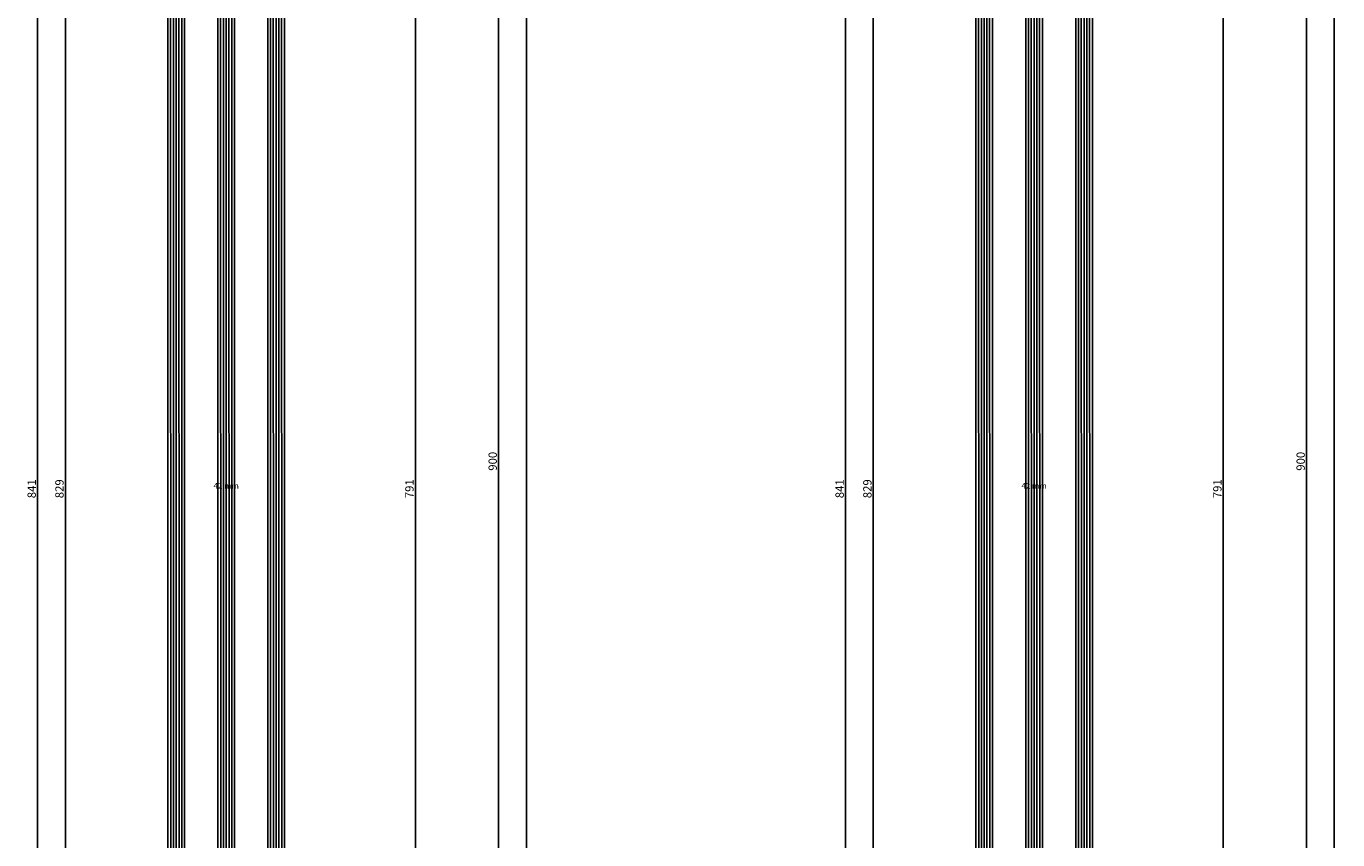
# Model space of a CAD drawing. Units: millimetres. Extents: x 0 to 3089, y -4407 to -50.
# Drawn here: x 2616 to 3089, y -1106 to -813 of the extents above; entities that cross this region are included whole.
import ezdxf
from ezdxf.enums import TextEntityAlignment as Align

# ---------------------------------------------------------------- set-up
doc = ezdxf.new("R2010")
doc.units = ezdxf.units.MM
doc.header["$PDMODE"] = 3
doc.header["$PDSIZE"] = -0.5
for name, color, linetype in [('CrossSectionsDim', 3, 'Continuous'), ('CrossSectionsGlass', 4, 'Continuous'), ('CrossSectionsTexts', 3, 'Continuous')]:
    doc.layers.add(name, color=color, linetype=linetype)
doc.styles.add('CrossSection', font='simplex.shx', dxfattribs={"height": 3})
doc.styles.get("Standard").update_dxf_attribs({"font": 'complex.shx', "height": 60})
doc.dimstyles.new('CrossSection', dxfattribs={"dimtxt": 3, "dimasz": 3, "dimexe": 1.25, "dimexo": 0.625, "dimtad": 1, "dimdec": 1, "dimtxsty": 'CrossSection', "dimblk": 'NONE', "dimcen": 2.5, "dimclrd": 256, "dimclre": 256, "dimadec": 0, "dimazin": 2, "dimtfac": 1, "dimtdec": 4, "dimtofl": 0, "dimtmove": 0, "dimatfit": 3, "dimfxl": 1, "dimtolj": 1, "dimtzin": 0, "dimarcsym": 0})

# ---------------------------------------------------------------- blocks, each defined once
blk = doc.blocks.new('42_mm_TEXT', base_point=(-10.9, -586.8))
at = {"layer": 'CrossSectionsTexts'}
blk.add_text('42 mm', height=2.1, dxfattribs=at).set_placement((-31.85, -979.9), align=Align.CENTER)
blk = doc.blocks.new('42_mm', base_point=(807.4, -0.1))
at = {"layer": 'CrossSectionsGlass'}
for p, q in [((828.1, -0.1), (0.5, 0)), ((828.6, -1.1), (0, -1)), ((828.6, -2.1), (0, -2)), ((828.6, -3.1), (0, -3)), ((828.6, -4.1), (0, -4)), ((828.6, -5.1), (0, -5)), ((828.1, -6.1), (0.5, -6)), ((828.1, -18.1), (0.5, -18)), ((828.6, -19.1), (0, -19)), ((828.6, -20.1), (0, -20)), ((828.6, -21.1), (0, -21)), ((828.6, -22.1), (0, -22)), ((828.6, -23.1), (0, -23)), ((828.1, -24.1), (0.5, -24)), ((828.6, -37.1), (0, -37)), ((828.1, -36.1), (0.5, -36)), ((828.6, -38.1), (0, -38)), ((828.6, -39.1), (0, -39)), ((828.6, -40.1), (0, -40)), ((828.6, -41.1), (0, -41)), ((828.1, -42.1), (0.5, -42))]:
    blk.add_line(p, q, dxfattribs=at)
blk = doc.blocks.new('*D278')
at = {"layer": 'CrossSectionsDim', "lineweight": -2}
for p, q in [((-84.425, -565.6), (-91.05, -565.6)), ((-89.8, -565.6), (-89.8, -1394.2)), ((-84.425, -1394.2), (-91.05, -1394.2))]:
    blk.add_line(p, q, dxfattribs=at)
at = {"layer": 'Defpoints', "color": 0}
for p in [(-83.8, -565.6), (-89.8, -1394.2), (-83.8, -1394.2)]:
    blk.add_point(p, dxfattribs=at)
at = {"layer": 'CrossSectionsDim', "color": 0, "insert": (-91.925, -979.9), "char_height": 3, "attachment_point": 5, "rotation": 90, "style": 'CrossSection'}
blk.add_mtext('\\A1;829', dxfattribs=at)
blk = doc.blocks.new('_NONE')
blk = doc.blocks.new('*D279')
at = {"layer": 'CrossSectionsDim', "lineweight": -2}
for p, q in [((-94.425, -559.6), (-101.05, -559.6)), ((-99.8, -559.6), (-99.8, -1400.2)), ((-94.425, -1400.2), (-101.05, -1400.2))]:
    blk.add_line(p, q, dxfattribs=at)
at = {"layer": 'Defpoints', "color": 0}
for p in [(-93.8, -559.6), (-99.8, -1400.2), (-93.8, -1400.2)]:
    blk.add_point(p, dxfattribs=at)
at = {"layer": 'CrossSectionsDim', "color": 0, "insert": (-101.925, -979.9), "char_height": 3, "attachment_point": 5, "rotation": 90, "style": 'CrossSection'}
blk.add_mtext('\\A1;841', dxfattribs=at)
blk = doc.blocks.new('*D283')
at = {"layer": 'CrossSectionsDim', "lineweight": -2}
for p, q in [((30.92, -584.6), (37.55, -584.6)), ((36.3, -584.6), (36.3, -1375.2)), ((30.92, -1375.2), (37.55, -1375.2))]:
    blk.add_line(p, q, dxfattribs=at)
at = {"layer": 'Defpoints', "color": 0}
for p in [(30.3, -584.6), (30.3, -1375.2), (36.3, -1375.2)]:
    blk.add_point(p, dxfattribs=at)
at = {"layer": 'CrossSectionsDim', "color": 0, "insert": (34.17, -979.9), "char_height": 3, "attachment_point": 5, "rotation": 90, "style": 'CrossSection'}
blk.add_mtext('\\A1;791', dxfattribs=at)
blk = doc.blocks.new('*D284')
at = {"layer": 'CrossSectionsDim', "lineweight": -2}
for p, q in [((60.92, -520), (67.55, -520)), ((66.3, -520), (66.3, -1420)), ((60.92, -1420), (67.55, -1420))]:
    blk.add_line(p, q, dxfattribs=at)
at = {"layer": 'Defpoints', "color": 0}
for p in [(60.3, -520), (60.3, -1420), (66.3, -1420)]:
    blk.add_point(p, dxfattribs=at)
at = {"layer": 'CrossSectionsDim', "color": 0, "insert": (64.17, -970), "char_height": 3, "attachment_point": 5, "rotation": 90, "style": 'CrossSection'}
blk.add_mtext('\\A1;900', dxfattribs=at)
blk = doc.blocks.new('*D285')
at = {"layer": 'CrossSectionsDim', "lineweight": -2}
for p, q in [((70.92, -520), (77.55, -520)), ((76.3, -520), (76.3, -3520)), ((70.92, -3520), (77.55, -3520))]:
    blk.add_line(p, q, dxfattribs=at)
at = {"layer": 'Defpoints', "color": 0}
for p in [(70.3, -520), (70.3, -3520), (76.3, -3520)]:
    blk.add_point(p, dxfattribs=at)
at = {"layer": 'CrossSectionsDim', "color": 0, "insert": (74.17, -2020), "char_height": 3, "attachment_point": 5, "rotation": 90, "style": 'CrossSection'}
blk.add_mtext('\\A1;3000', dxfattribs=at)
blk = doc.blocks.new('*D160')
at = {"layer": 'CrossSectionsDim', "lineweight": -2}
for p, q in [((2635.575, -565.6), (2628.95, -565.6)), ((2630.2, -565.6), (2630.2, -1394.2)), ((2635.575, -1394.2), (2628.95, -1394.2))]:
    blk.add_line(p, q, dxfattribs=at)
at = {"layer": 'Defpoints', "color": 0}
for p in [(2636.2, -565.6), (2630.2, -1394.2), (2636.2, -1394.2)]:
    blk.add_point(p, dxfattribs=at)
at = {"layer": 'CrossSectionsDim', "color": 0, "insert": (2628.075, -979.9), "char_height": 3, "attachment_point": 5, "rotation": 90, "style": 'CrossSection'}
blk.add_mtext('\\A1;829', dxfattribs=at)
blk = doc.blocks.new('*D161')
at = {"layer": 'CrossSectionsDim', "lineweight": -2}
for p, q in [((2625.575, -559.6), (2618.95, -559.6)), ((2620.2, -559.6), (2620.2, -1400.2)), ((2625.575, -1400.2), (2618.95, -1400.2))]:
    blk.add_line(p, q, dxfattribs=at)
at = {"layer": 'Defpoints', "color": 0}
for p in [(2626.2, -559.6), (2620.2, -1400.2), (2626.2, -1400.2)]:
    blk.add_point(p, dxfattribs=at)
at = {"layer": 'CrossSectionsDim', "color": 0, "insert": (2618.075, -979.9), "char_height": 3, "attachment_point": 5, "rotation": 90, "style": 'CrossSection'}
blk.add_mtext('\\A1;841', dxfattribs=at)
blk = doc.blocks.new('*D165')
at = {"layer": 'CrossSectionsDim', "lineweight": -2}
for p, q in [((2750.92, -584.6), (2757.55, -584.6)), ((2756.3, -584.6), (2756.3, -1375.2)), ((2750.92, -1375.2), (2757.55, -1375.2))]:
    blk.add_line(p, q, dxfattribs=at)
at = {"layer": 'Defpoints', "color": 0}
for p in [(2750.3, -584.6), (2750.3, -1375.2), (2756.3, -1375.2)]:
    blk.add_point(p, dxfattribs=at)
at = {"layer": 'CrossSectionsDim', "color": 0, "insert": (2754.17, -979.9), "char_height": 3, "attachment_point": 5, "rotation": 90, "style": 'CrossSection'}
blk.add_mtext('\\A1;791', dxfattribs=at)
blk = doc.blocks.new('*D166')
at = {"layer": 'CrossSectionsDim', "lineweight": -2}
for p, q in [((2780.92, -520), (2787.55, -520)), ((2786.3, -520), (2786.3, -1420)), ((2780.92, -1420), (2787.55, -1420))]:
    blk.add_line(p, q, dxfattribs=at)
at = {"layer": 'Defpoints', "color": 0}
for p in [(2780.3, -520), (2780.3, -1420), (2786.3, -1420)]:
    blk.add_point(p, dxfattribs=at)
at = {"layer": 'CrossSectionsDim', "color": 0, "insert": (2784.17, -970), "char_height": 3, "attachment_point": 5, "rotation": 90, "style": 'CrossSection'}
blk.add_mtext('\\A1;900', dxfattribs=at)
blk = doc.blocks.new('*D167')
at = {"layer": 'CrossSectionsDim', "lineweight": -2}
for p, q in [((2790.92, -520), (2797.55, -520)), ((2796.3, -520), (2796.3, -3520)), ((2790.92, -3520), (2797.55, -3520))]:
    blk.add_line(p, q, dxfattribs=at)
at = {"layer": 'Defpoints', "color": 0}
for p in [(2790.3, -520), (2790.3, -3520), (2796.3, -3520)]:
    blk.add_point(p, dxfattribs=at)
at = {"layer": 'CrossSectionsDim', "color": 0, "insert": (2794.17, -2020), "char_height": 3, "attachment_point": 5, "rotation": 90, "style": 'CrossSection'}
blk.add_mtext('\\A1;3000', dxfattribs=at)
blk = doc.blocks.new('42_mm_TEXT_3', base_point=(-10.9, -586.8))
at = {"layer": 'CrossSectionsTexts'}
blk.add_text('42 mm', height=2.1, dxfattribs=at).set_placement((-31.85, -979.9), align=Align.CENTER)
blk = doc.blocks.new('42_mm_3', base_point=(807.4, -0.1))
at = {"layer": 'CrossSectionsGlass'}
for p, q in [((828.1, -0.1), (0.5, 0)), ((828.6, -1.1), (0, -1)), ((828.6, -2.1), (0, -2)), ((828.6, -3.1), (0, -3)), ((828.6, -4.1), (0, -4)), ((828.6, -5.1), (0, -5)), ((828.1, -6.1), (0.5, -6)), ((828.1, -18.1), (0.5, -18)), ((828.6, -19.1), (0, -19)), ((828.6, -20.1), (0, -20)), ((828.6, -21.1), (0, -21)), ((828.6, -22.1), (0, -22)), ((828.6, -23.1), (0, -23)), ((828.1, -24.1), (0.5, -24)), ((828.6, -37.1), (0, -37)), ((828.1, -36.1), (0.5, -36)), ((828.6, -38.1), (0, -38)), ((828.6, -39.1), (0, -39)), ((828.6, -40.1), (0, -40)), ((828.6, -41.1), (0, -41)), ((828.1, -42.1), (0.5, -42))]:
    blk.add_line(p, q, dxfattribs=at)
blk = doc.blocks.new('*D309')
at = {"layer": 'CrossSectionsDim', "lineweight": -2}
for p, q in [((-84.425, -565.6), (-91.05, -565.6)), ((-89.8, -565.6), (-89.8, -1394.2)), ((-84.425, -1394.2), (-91.05, -1394.2))]:
    blk.add_line(p, q, dxfattribs=at)
at = {"layer": 'Defpoints', "color": 0}
for p in [(-83.8, -565.6), (-89.8, -1394.2), (-83.8, -1394.2)]:
    blk.add_point(p, dxfattribs=at)
at = {"layer": 'CrossSectionsDim', "color": 0, "insert": (-91.925, -979.9), "char_height": 3, "attachment_point": 5, "rotation": 90, "style": 'CrossSection'}
blk.add_mtext('\\A1;829', dxfattribs=at)
blk = doc.blocks.new('*D310')
at = {"layer": 'CrossSectionsDim', "lineweight": -2}
for p, q in [((-94.425, -559.6), (-101.05, -559.6)), ((-99.8, -559.6), (-99.8, -1400.2)), ((-94.425, -1400.2), (-101.05, -1400.2))]:
    blk.add_line(p, q, dxfattribs=at)
at = {"layer": 'Defpoints', "color": 0}
for p in [(-93.8, -559.6), (-99.8, -1400.2), (-93.8, -1400.2)]:
    blk.add_point(p, dxfattribs=at)
at = {"layer": 'CrossSectionsDim', "color": 0, "insert": (-101.925, -979.9), "char_height": 3, "attachment_point": 5, "rotation": 90, "style": 'CrossSection'}
blk.add_mtext('\\A1;841', dxfattribs=at)
blk = doc.blocks.new('*D314')
at = {"layer": 'CrossSectionsDim', "lineweight": -2}
for p, q in [((30.92, -584.6), (37.55, -584.6)), ((36.3, -584.6), (36.3, -1375.2)), ((30.92, -1375.2), (37.55, -1375.2))]:
    blk.add_line(p, q, dxfattribs=at)
at = {"layer": 'Defpoints', "color": 0}
for p in [(30.3, -584.6), (30.3, -1375.2), (36.3, -1375.2)]:
    blk.add_point(p, dxfattribs=at)
at = {"layer": 'CrossSectionsDim', "color": 0, "insert": (34.17, -979.9), "char_height": 3, "attachment_point": 5, "rotation": 90, "style": 'CrossSection'}
blk.add_mtext('\\A1;791', dxfattribs=at)
blk = doc.blocks.new('*D315')
at = {"layer": 'CrossSectionsDim', "lineweight": -2}
for p, q in [((60.92, -520), (67.55, -520)), ((66.3, -520), (66.3, -1420)), ((60.92, -1420), (67.55, -1420))]:
    blk.add_line(p, q, dxfattribs=at)
at = {"layer": 'Defpoints', "color": 0}
for p in [(60.3, -520), (60.3, -1420), (66.3, -1420)]:
    blk.add_point(p, dxfattribs=at)
at = {"layer": 'CrossSectionsDim', "color": 0, "insert": (64.17, -970), "char_height": 3, "attachment_point": 5, "rotation": 90, "style": 'CrossSection'}
blk.add_mtext('\\A1;900', dxfattribs=at)
blk = doc.blocks.new('*D316')
at = {"layer": 'CrossSectionsDim', "lineweight": -2}
for p, q in [((70.92, -520), (77.55, -520)), ((76.3, -520), (76.3, -3520)), ((70.92, -3520), (77.55, -3520))]:
    blk.add_line(p, q, dxfattribs=at)
at = {"layer": 'Defpoints', "color": 0}
for p in [(70.3, -520), (70.3, -3520), (76.3, -3520)]:
    blk.add_point(p, dxfattribs=at)
at = {"layer": 'CrossSectionsDim', "color": 0, "insert": (74.17, -2020), "char_height": 3, "attachment_point": 5, "rotation": 90, "style": 'CrossSection'}
blk.add_mtext('\\A1;3000', dxfattribs=at)
blk = doc.blocks.new('*D191')
at = {"layer": 'CrossSectionsDim', "lineweight": -2}
for p, q in [((2926.67, -565.6), (2920.05, -565.6)), ((2921.3, -565.6), (2921.3, -1394.2)), ((2926.67, -1394.2), (2920.05, -1394.2))]:
    blk.add_line(p, q, dxfattribs=at)
at = {"layer": 'Defpoints', "color": 0}
for p in [(2927.3, -565.6), (2921.3, -1394.2), (2927.3, -1394.2)]:
    blk.add_point(p, dxfattribs=at)
at = {"layer": 'CrossSectionsDim', "color": 0, "insert": (2919.17, -979.9), "char_height": 3, "attachment_point": 5, "rotation": 90, "style": 'CrossSection'}
blk.add_mtext('\\A1;829', dxfattribs=at)
blk = doc.blocks.new('*D192')
at = {"layer": 'CrossSectionsDim', "lineweight": -2}
for p, q in [((2916.67, -559.6), (2910.05, -559.6)), ((2911.3, -559.6), (2911.3, -1400.2)), ((2916.67, -1400.2), (2910.05, -1400.2))]:
    blk.add_line(p, q, dxfattribs=at)
at = {"layer": 'Defpoints', "color": 0}
for p in [(2917.3, -559.6), (2911.3, -1400.2), (2917.3, -1400.2)]:
    blk.add_point(p, dxfattribs=at)
at = {"layer": 'CrossSectionsDim', "color": 0, "insert": (2909.17, -979.9), "char_height": 3, "attachment_point": 5, "rotation": 90, "style": 'CrossSection'}
blk.add_mtext('\\A1;841', dxfattribs=at)
blk = doc.blocks.new('*D196')
at = {"layer": 'CrossSectionsDim', "lineweight": -2}
for p, q in [((3042.02, -584.6), (3048.65, -584.6)), ((3047.4, -584.6), (3047.4, -1375.2)), ((3042.02, -1375.2), (3048.65, -1375.2))]:
    blk.add_line(p, q, dxfattribs=at)
at = {"layer": 'Defpoints', "color": 0}
for p in [(3041.4, -584.6), (3041.4, -1375.2), (3047.4, -1375.2)]:
    blk.add_point(p, dxfattribs=at)
at = {"layer": 'CrossSectionsDim', "color": 0, "insert": (3045.27, -979.9), "char_height": 3, "attachment_point": 5, "rotation": 90, "style": 'CrossSection'}
blk.add_mtext('\\A1;791', dxfattribs=at)
blk = doc.blocks.new('*D197')
at = {"layer": 'CrossSectionsDim', "lineweight": -2}
for p, q in [((3072.02, -520), (3078.65, -520)), ((3077.4, -520), (3077.4, -1420)), ((3072.02, -1420), (3078.65, -1420))]:
    blk.add_line(p, q, dxfattribs=at)
at = {"layer": 'Defpoints', "color": 0}
for p in [(3071.4, -520), (3071.4, -1420), (3077.4, -1420)]:
    blk.add_point(p, dxfattribs=at)
at = {"layer": 'CrossSectionsDim', "color": 0, "insert": (3075.27, -970), "char_height": 3, "attachment_point": 5, "rotation": 90, "style": 'CrossSection'}
blk.add_mtext('\\A1;900', dxfattribs=at)
blk = doc.blocks.new('*D198')
at = {"layer": 'CrossSectionsDim', "lineweight": -2}
for p, q in [((3082.02, -520), (3088.65, -520)), ((3087.4, -520), (3087.4, -3520)), ((3082.02, -3520), (3088.65, -3520))]:
    blk.add_line(p, q, dxfattribs=at)
at = {"layer": 'Defpoints', "color": 0}
for p in [(3081.4, -520), (3081.4, -3520), (3087.4, -3520)]:
    blk.add_point(p, dxfattribs=at)
at = {"layer": 'CrossSectionsDim', "color": 0, "insert": (3085.27, -2020), "char_height": 3, "attachment_point": 5, "rotation": 90, "style": 'CrossSection'}
blk.add_mtext('\\A1;3000', dxfattribs=at)
blk = doc.blocks.new('CS_35VERT1', base_point=(0, -520))
at = {"layer": 'CrossSectionsGlass', "yscale": -1, "rotation": 90.00000000000001}
blk.add_blockref('42_mm', (-10.9, -586.8), dxfattribs=at)
at = {"layer": 'CrossSectionsTexts'}
blk.add_blockref('42_mm_TEXT', (-10.9, -586.8), dxfattribs=at)
at = {"layer": 'CrossSectionsDim'}
for base, p1, p2, text, picture, middle in [((66.3, -1420), (60.3, -520), (60.3, -1420), '900', '*D284', (66.3, -970)), ((76.3, -3520), (70.3, -520), (70.3, -3520), '3000', '*D285', (76.3, -2020)), ((-99.8, -1400.2), (-93.8, -559.6), (-93.8, -1400.2), '841', '*D279', (-99.8, -979.9)), ((-89.8, -1394.2), (-83.8, -565.6), (-83.8, -1394.2), '829', '*D278', (-89.8, -979.9)), ((36.3, -1375.2), (30.3, -584.6), (30.3, -1375.2), '791', '*D283', (36.3, -979.9))]:
    dim = blk.add_linear_dim(base=base, p1=p1, p2=p2, angle=90, text=text, dimstyle='CrossSection', override={"dimpost": '<>'}, dxfattribs=at)
    dim.commit()
    dim.dimension.update_dxf_attribs({"geometry": picture, "text_midpoint": middle, "dimtype": 160})
blk = doc.blocks.new('CS_35VERT2', base_point=(0, -520))
at = {"layer": 'CrossSectionsGlass', "yscale": -1, "rotation": 90.00000000000001}
blk.add_blockref('42_mm_3', (-10.9, -586.8), dxfattribs=at)
at = {"layer": 'CrossSectionsTexts'}
blk.add_blockref('42_mm_TEXT_3', (-10.9, -586.8), dxfattribs=at)
at = {"layer": 'CrossSectionsDim'}
for base, p1, p2, text, picture, middle in [((66.3, -1420), (60.3, -520), (60.3, -1420), '900', '*D315', (66.3, -970)), ((76.3, -3520), (70.3, -520), (70.3, -3520), '3000', '*D316', (76.3, -2020)), ((-99.8, -1400.2), (-93.8, -559.6), (-93.8, -1400.2), '841', '*D310', (-99.8, -979.9)), ((-89.8, -1394.2), (-83.8, -565.6), (-83.8, -1394.2), '829', '*D309', (-89.8, -979.9)), ((36.3, -1375.2), (30.3, -584.6), (30.3, -1375.2), '791', '*D314', (36.3, -979.9))]:
    dim = blk.add_linear_dim(base=base, p1=p1, p2=p2, angle=90, text=text, dimstyle='CrossSection', override={"dimpost": '<>'}, dxfattribs=at)
    dim.commit()
    dim.dimension.update_dxf_attribs({"geometry": picture, "text_midpoint": middle, "dimtype": 160})

msp = doc.modelspace()

# ---------------------------------------------------------------- block references
for name, p in [('CS_35VERT1', (2720, -520)), ('CS_35VERT2', (3011.1, -520))]:
    msp.add_blockref(name, p)
at = {"layer": 'CrossSectionsGlass', "yscale": -1, "rotation": 90.00000000000001}
for name, p in [('42_mm', (2709.1, -586.8)), ('42_mm_3', (3000.2, -586.8))]:
    msp.add_blockref(name, p, dxfattribs=at)
at = {"layer": 'CrossSectionsTexts'}
for name, p in [('42_mm_TEXT', (2709.1, -586.8)), ('42_mm_TEXT_3', (3000.2, -586.8))]:
    msp.add_blockref(name, p, dxfattribs=at)

# ---------------------------------------------------------------- dimensions: what is measured, and where the dimension line sits
at = {"layer": 'CrossSectionsDim'}
for base, p1, p2, text, picture, middle in [((2786.3, -1420), (2780.3, -520), (2780.3, -1420), '900', '*D166', (2786.3, -970)), ((2796.3, -3520), (2790.3, -520), (2790.3, -3520), '3000', '*D167', (2796.3, -2020)), ((3077.4, -1420), (3071.4, -520), (3071.4, -1420), '900', '*D197', (3077.4, -970)), ((3087.4, -3520), (3081.4, -520), (3081.4, -3520), '3000', '*D198', (3087.4, -2020)), ((2620.2, -1400.2), (2626.2, -559.6), (2626.2, -1400.2), '841', '*D161', (2620.2, -979.9)), ((2911.3, -1400.2), (2917.3, -559.6), (2917.3, -1400.2), '841', '*D192', (2911.3, -979.9)), ((2630.2, -1394.2), (2636.2, -565.6), (2636.2, -1394.2), '829', '*D160', (2630.2, -979.9)), ((2921.3, -1394.2), (2927.3, -565.6), (2927.3, -1394.2), '829', '*D191', (2921.3, -979.9)), ((2756.3, -1375.2), (2750.3, -584.6), (2750.3, -1375.2), '791', '*D165', (2756.3, -979.9)), ((3047.4, -1375.2), (3041.4, -584.6), (3041.4, -1375.2), '791', '*D196', (3047.4, -979.9))]:
    dim = msp.add_linear_dim(base=base, p1=p1, p2=p2, angle=90, text=text, dimstyle='CrossSection', override={"dimpost": '<>'}, dxfattribs=at)
    dim.commit()
    dim.dimension.update_dxf_attribs({"geometry": picture, "text_midpoint": middle, "dimtype": 160})

doc.saveas('drawing.dxf')
